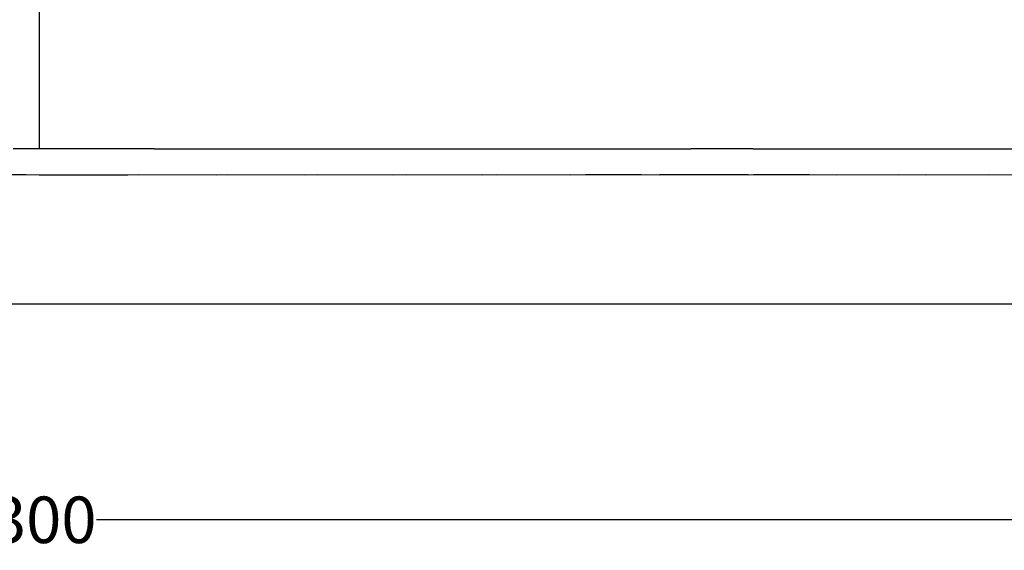
# Model space of a CAD drawing. Units: millimetres. Extents: x -1273 to 3441, y -816 to 3544.
# Drawn here: x 69 to 831, y -816 to -405 of the extents above; entities that cross this region are included whole.
import ezdxf

# ---------------------------------------------------------------- set-up
doc = ezdxf.new("R2010")
doc.units = ezdxf.units.MM
doc.styles.get("Standard").update_dxf_attribs({"font": 'Arial.ttf'})
doc.dimstyles.get("Standard").update_dxf_attribs({"dimscale": 2, "dimtxt": 18, "dimasz": 5, "dimexe": 0.18, "dimexo": 0.0625, "dimgap": 0.14, "dimtad": 0, "dimtoh": 1, "dimdec": 0, "dimlfac": -2, "dimzin": 0, "dimdsep": 46, "dimtxsty": 'Standard', "dimblk": 'OBLIQUE', "dimblk1": 'OBLIQUE', "dimblk2": 'OBLIQUE', "dimcen": 2, "dimadec": 0, "dimazin": 0, "dimtfac": 1, "dimtdec": 0, "dimtofl": 0, "dimtmove": 0, "dimatfit": 3, "dimfxl": 1, "dimtolj": 1, "dimtzin": 0, "dimarcsym": 0})

# ---------------------------------------------------------------- blocks, each defined once
blk = doc.blocks.new('_Oblique')
at = {"color": 0, "linetype": 'ByBlock', "lineweight": -2}
blk.add_line((-0.5, -0.5), (0.5, 0.5), dxfattribs=at)
blk = doc.blocks.new('*D6')
at = {"color": 0, "lineweight": -2, "transparency": 16777216}
for p, q in [((-1076.4, -658.09), (-1076.4, -792.29)), ((1223.6, -658.09), (1223.6, -792.29)), ((-1076.4, -791.93), (19.05, -791.93)), ((1223.6, -791.93), (128.15, -791.93))]:
    blk.add_line(p, q, dxfattribs=at)
at = {"layer": 'Defpoints', "color": 0, "transparency": 16777216}
for p in [(-1076.4, -657.97), (1223.6, -657.97), (1223.6, -791.93)]:
    blk.add_point(p, dxfattribs=at)
at = {"color": 0, "lineweight": -2, "transparency": 16777216, "xscale": 10, "yscale": 10, "zscale": 10, "rotation": 180}
blk.add_blockref('_Oblique', (-1076.4, -791.93), dxfattribs=at)
at = {"color": 0, "lineweight": -2, "transparency": 16777216, "xscale": 10, "yscale": 10, "zscale": 10}
blk.add_blockref('_Oblique', (1223.6, -791.93), dxfattribs=at)
at = {"color": 0, "transparency": 16777216, "insert": (73.6, -791.93), "char_height": 36, "attachment_point": 5}
blk.add_mtext('\\A1;2300', dxfattribs=at)

msp = doc.modelspace()

# ---------------------------------------------------------------- linework, layer by layer
for p, q in [((83.6, -393.93), (83.6, -504.63)), ((73.6, -504.6), (63.6, -504.63)), ((83.6, -504.63), (73.6, -504.6)), ((116.43, -504.6), (83.6, -504.63)), ((116.43, -504.6), (116.48, -504.63)), ((172.96, -504.63), (116.48, -504.63)), ((172.96, -504.63), (188.82, -504.6)), ((188.82, -504.6), (550.71, -504.63)), ((550.71, -504.63), (550.76, -504.6)), ((550.76, -504.6), (588.6, -504.63)), ((593.6, -504.6), (588.6, -504.63)), ((636.43, -504.6), (593.6, -504.6)), ((636.43, -504.6), (636.48, -504.63)), ((636.48, -504.63), (992.03, -504.63)), ((30.26, -524.6), (73.6, -524.6)), ((73.6, -524.6), (83.6, -524.63)), ((83.6, -524.63), (152.26, -524.63)), ((152.26, -524.63), (160.26, -524.6)), ((160.26, -524.6), (220.93, -524.63)), ((220.93, -524.63), (229.6, -524.6)), ((229.6, -524.6), (289.6, -524.63)), ((289.6, -524.63), (298.93, -524.6)), ((298.93, -524.6), (358.26, -524.63)), ((358.26, -524.63), (368.26, -524.6)), ((368.26, -524.6), (426.93, -524.63)), ((426.93, -524.63), (437.6, -524.6)), ((437.6, -524.6), (495.6, -524.63)), ((495.6, -524.63), (506.93, -524.6)), ((506.93, -524.6), (550.26, -524.6)), ((550.26, -524.6), (564.26, -524.63)), ((632.93, -524.63), (564.26, -524.63)), ((632.93, -524.63), (636.93, -524.6)), ((636.93, -524.6), (680.26, -524.6)), ((680.26, -524.6), (701.6, -524.63)), ((701.6, -524.63), (749.6, -524.6)), ((749.6, -524.6), (770.26, -524.63)), ((770.26, -524.63), (818.93, -524.6)), ((818.93, -524.6), (838.93, -524.63)), ((-1076.4, -624.63), (1223.6, -624.63))]:
    msp.add_line(p, q)

# ---------------------------------------------------------------- dimensions: what is measured, and where the dimension line sits
at = {"color": 250}
dim = msp.add_linear_dim(base=(1223.6, -791.93), p1=(-1076.4, -657.97), p2=(1223.6, -657.97), dimstyle='Standard', dxfattribs=at)
dim.commit()
dim.dimension.update_dxf_attribs({"geometry": '*D6', "text_midpoint": (73.6, -791.93)})

doc.saveas('drawing.dxf')
